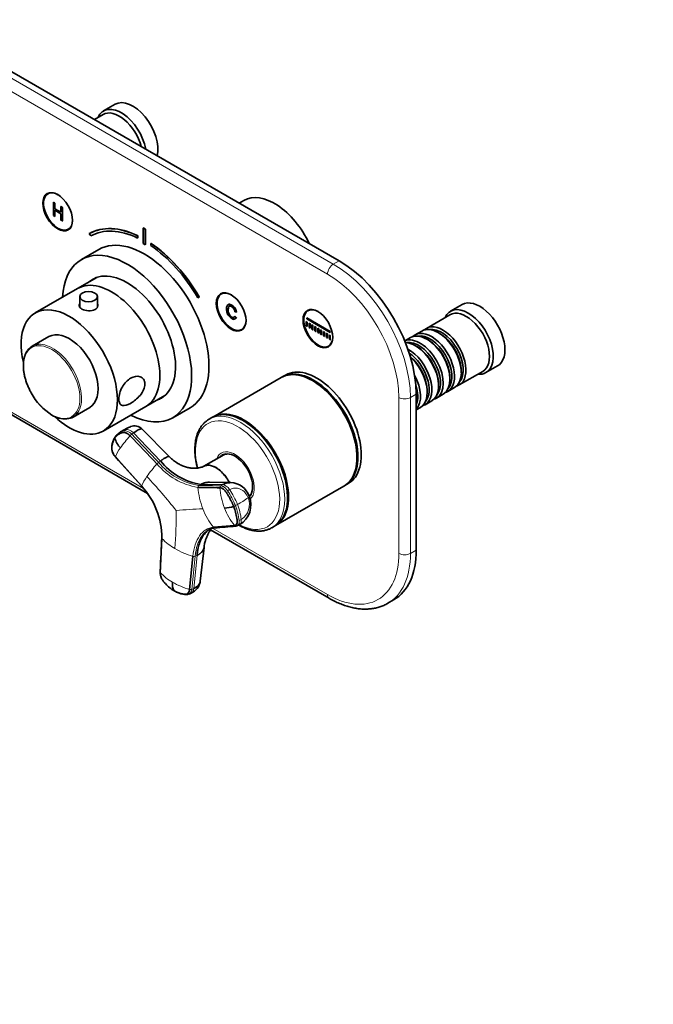
# Model space of a CAD drawing. Units: millimetres. Extents: x 0 to 775, y 0 to 1164.
# Drawn here: x 155 to 388, y 0 to 361 of the extents above; entities that cross this region are included whole.
import ezdxf
from ezdxf import colors
from ezdxf.entities.mleader import LeaderData, LeaderLine
from ezdxf.math import Vec2, Vec3

# ---------------------------------------------------------------- set-up
doc = ezdxf.new("R2010")
doc.units = ezdxf.units.MM
doc.layers.add('DV6_Défaut', color=7, linetype='Continuous')
doc.layers.add('Défaut', color=7, linetype='Continuous')

# ---------------------------------------------------------------- blocks, each defined once
blk = doc.blocks.new('_DOT')
at = {"color": 0}
blk.add_line((0, 0), (-1, 0), dxfattribs=at)
at = {"color": 0, "const_width": 0.333}
blk.add_lwpolyline([(-0.1665, 0, 1), (0.1665, 0, 1)], format="xyb", close=True, dxfattribs=at)
blk = doc.blocks.new('SE5')
at = {"layer": 'DV6_Défaut', "color": 7, "linetype": 'Continuous', "lineweight": 18}
for p, q in [((135.97, 349.13), (270.32, 271.57)), ((268.2, 267.89), (133.85, 345.46)), ((270.32, 271.57), (272.44, 272.79)), ((133.85, 227.88), (200.71, 189.28)), ((294.36, 165.42), (294.36, 222.58)), ((300.72, 223.8), (298.6, 222.58)), ((298.6, 222.58), (298.6, 165.42)), ((194.15, 210.84), (193.5, 210.37)), ((196.35, 209.12), (197, 209.6)), ((206.89, 199.32), (197, 209.6)), ((206.89, 199.32), (206.24, 198.85)), ((220.97, 190.35), (221.72, 190.76)), ((229.82, 190.65), (221.72, 190.76)), ((229.82, 190.65), (229.07, 190.24)), ((231.53, 188.41), (232.29, 188.82)), ((235.15, 183.36), (234.39, 182.95)), ((236.54, 177.85), (235.78, 177.44)), ((226.05, 174.65), (268.2, 150.32)), ((298.6, 165.42), (300.72, 166.65)), ((219.62, 164.36), (218.43, 152.23)), ((219.13, 152.56), (220.32, 164.7)), ((219.62, 164.36), (220.32, 164.7)), ((219.13, 152.56), (218.43, 152.23))]:
    blk.add_line(p, q, dxfattribs=at)
at = {"layer": 'DV6_Défaut', "color": 7, "linetype": 'Continuous', "lineweight": 35}
for p, q in [((272.44, 272.79), (138.09, 350.36)), ((190.28, 330.18), (186.04, 327.73)), ((185.83, 326.46), (182.66, 324.63)), ((166.32, 297.75), (165.59, 297.33)), ((168.21, 293.9), (167.64, 294.23)), ((167.64, 294.23), (167.64, 289.33)), ((168.21, 291.89), (168.21, 293.9)), ((170.41, 292.63), (170.48, 292.67)), ((170.97, 292.3), (170.41, 292.63)), ((170.41, 292.63), (170.41, 290.62)), ((237.5, 294.93), (235.8, 293.95)), ((167.64, 289.33), (168.21, 289)), ((168.21, 291.89), (168.28, 291.93)), ((170.41, 290.62), (168.21, 291.89)), ((168.21, 289), (168.21, 291.31)), ((168.21, 291.31), (170.41, 290.04)), ((170.41, 290.04), (170.41, 287.73)), ((170.97, 292.3), (171.04, 292.34)), ((170.97, 287.4), (170.97, 292.3)), ((170.41, 287.73), (170.97, 287.4)), ((170.97, 287.4), (171.04, 287.44)), ((173.09, 284.34), (173.82, 284.76)), ((180.81, 282.74), (180.88, 282.78)), ((180.81, 282.74), (181.31, 281.87)), ((198.47, 281.98), (198.55, 282.02)), ((198.54, 281.13), (198.47, 281.98)), ((198.61, 281.17), (198.55, 282.02)), ((200.6, 284.8), (200.67, 284.84)), ((200.6, 284.8), (201.31, 284.39)), ((200.6, 279.08), (200.6, 284.8)), ((200.67, 284.84), (201.38, 284.43)), ((201.31, 284.39), (201.38, 284.43)), ((201.31, 284.39), (201.31, 278.67)), ((201.38, 284.43), (201.38, 278.71)), ((198.54, 281.13), (198.61, 281.17)), ((201.31, 278.67), (200.6, 279.08)), ((201.31, 278.67), (201.38, 278.71)), ((203.43, 279.12), (203.37, 278.34)), ((203.43, 279.12), (203.5, 279.16)), ((184.27, 276.9), (177.91, 273.22)), ((183.53, 266.66), (176.5, 262.6)), ((176.5, 262.6), (160.95, 253.62)), ((229.96, 261.01), (229.23, 260.59)), ((177.27, 259.62), (177.27, 255.89)), ((183.77, 255.81), (183.77, 259.62)), ((220.59, 259.19), (221.09, 259.48)), ((221.09, 259.48), (221.16, 259.52)), ((231.81, 256.72), (231.72, 256.67)), ((317.56, 256.7), (313.32, 254.25)), ((234.22, 254.05), (234.76, 253.89)), ((234.76, 253.89), (234.83, 253.93)), ((261.78, 254.89), (261.05, 254.46)), ((313.11, 252.97), (304.48, 247.99)), ((234.15, 252.45), (234.22, 252.49)), ((234.69, 252), (234.15, 252.45)), ((234.26, 251.38), (234.35, 251.43)), ((234.69, 252), (234.76, 252.04)), ((260.37, 250.51), (260.72, 250.31)), ((260.37, 248.88), (260.37, 250.51)), ((260.55, 251.84), (269.21, 246.84)), ((260.55, 251.43), (260.55, 251.84)), ((269.21, 246.43), (260.55, 251.43)), ((260.72, 250.31), (260.72, 248.68)), ((261.43, 249.9), (261.5, 249.94)), ((261.43, 248.27), (261.43, 249.9)), ((261.43, 249.9), (261.78, 249.7)), ((261.78, 249.7), (261.86, 249.74)), ((261.78, 249.7), (261.78, 248.06)), ((262.49, 249.29), (262.56, 249.33)), ((262.49, 247.65), (262.49, 249.29)), ((262.49, 249.29), (262.85, 249.08)), ((236.73, 247.6), (237.46, 248.02)), ((260.72, 248.68), (260.37, 248.88)), ((261.78, 248.06), (261.43, 248.27)), ((261.78, 248.06), (261.86, 248.1)), ((262.85, 247.45), (262.49, 247.65)), ((262.85, 249.08), (262.92, 249.12)), ((262.85, 249.08), (262.85, 247.45)), ((262.85, 247.45), (262.92, 247.49)), ((263.55, 248.68), (263.62, 248.72)), ((263.55, 247.04), (263.55, 248.68)), ((263.55, 248.68), (263.91, 248.47)), ((263.91, 246.84), (263.55, 247.04)), ((263.91, 248.47), (263.98, 248.51)), ((263.91, 248.47), (263.91, 246.84)), ((263.91, 246.84), (263.98, 246.88)), ((264.61, 246.43), (264.61, 248.06)), ((264.61, 248.06), (264.97, 247.86)), ((264.97, 246.23), (264.61, 246.43)), ((264.97, 247.86), (264.97, 246.23)), ((265.67, 245.82), (265.67, 247.45)), ((265.67, 247.45), (266.03, 247.25)), ((266.03, 245.61), (265.67, 245.82)), ((266.03, 247.25), (266.03, 245.61)), ((266.73, 245.21), (266.73, 246.84)), ((266.73, 246.84), (267.09, 246.63)), ((267.09, 246.63), (267.09, 245)), ((267.79, 244.59), (267.79, 246.23)), ((267.79, 246.23), (268.15, 246.02)), ((268.15, 246.02), (268.15, 244.39)), ((268.86, 245.61), (268.93, 245.65)), ((269.21, 246.84), (269.21, 246.43)), ((302.79, 247.01), (300.31, 245.58)), ((309.28, 246.13), (308.79, 246.42)), ((165.95, 244.96), (159.85, 241.44)), ((267.09, 245), (266.73, 245.21)), ((268.15, 244.39), (267.79, 244.59)), ((268.86, 243.98), (268.86, 245.61)), ((268.86, 245.61), (269.21, 245.41)), ((269.21, 243.78), (268.86, 243.98)), ((269.21, 245.41), (269.28, 245.45)), ((269.21, 245.41), (269.21, 243.78)), ((269.21, 243.78), (269.28, 243.82)), ((298.61, 244.6), (296.51, 243.39)), ((305.11, 243.72), (304.61, 244.01)), ((268.55, 241.47), (269.28, 241.9)), ((300.94, 241.31), (300.44, 241.6)), ((316.48, 227.21), (325.11, 232.19)), ((317.27, 231.72), (317.27, 232.29)), ((326.32, 231.73), (330.56, 234.18)), ((251.22, 229.94), (226.12, 215.45)), ((252.81, 230.86), (251.57, 230.14)), ((262.89, 228.7), (262.72, 228.8)), ((313.1, 229.31), (313.1, 229.88)), ((134.47, 226.51), (202.11, 187.45)), ((304.76, 224.49), (304.76, 225.07)), ((308.93, 226.9), (308.93, 227.47)), ((312.31, 224.8), (314.79, 226.23)), ((201.5, 219.3), (208.53, 223.35)), ((300.72, 166.65), (300.72, 223.8)), ((303.97, 219.98), (306.44, 221.41)), ((308.14, 222.39), (310.61, 223.82)), ((174.85, 215.46), (180.95, 218.98)), ((185.95, 210.31), (201.5, 219.3)), ((211.41, 215.2), (217.77, 218.88)), ((300.72, 218.11), (302.27, 219)), ((225.76, 215.24), (224.74, 214.65)), ((237.44, 214), (237.26, 214.1)), ((192.31, 210), (191.64, 209.51)), ((210.22, 200.89), (200.12, 211.07)), ((190.36, 200.91), (199.96, 190.21)), ((230.16, 201.55), (222.81, 197.37)), ((230.58, 201.86), (230.11, 201.59)), ((278.98, 200.63), (278.98, 200.84)), ((232.73, 191.38), (224.84, 191.54)), ((249.12, 175.61), (274.22, 190.1)), ((274.57, 190.31), (275.81, 191.02)), ((239.53, 186.24), (239.58, 186.27)), ((253.53, 185.94), (253.53, 186.14)), ((225.26, 174.09), (268.82, 148.94)), ((226.31, 175), (234.1, 175.65)), ((235.17, 175.61), (235.93, 176.02)), ((247.74, 174.81), (248.76, 175.41)), ((207.45, 170.89), (206.85, 158.41)), ((221.52, 155.24), (222.88, 167.55)), ((217.61, 152.19), (218.81, 164.33)), ((217.4, 150.51), (218.14, 150.87)), ((290.32, 147.11), (292.44, 148.33))]:
    blk.add_line(p, q, dxfattribs=at)
for centre, radius, start, end in [((178.51, 234.43), 21.53, 208.0706, 237.9943), ((172.03, 223.91), 9.17, 237.511, 272.8416), ((195.13, 204.71), 5.93, 125.7925, 144.9972), ((195.3, 205.88), 5.09, 115.2725, 126.029), ((201.12, 197.96), 14.86, 110.5475, 122.5179), ((197.39, 208.29), 3.9, 45.442, 111.4066), ((196.02, 204.19), 6.96, 145.7126, 189.7853), ((197.7, 209.47), 7.68, 192.4746, 224.2189), ((194.29, 204.47), 5.34, 195.8941, 222.5443), ((3152.16, 2850.28), 3973.87, 221.81359, 222.02066), ((225.4, 214.26), 23.79, 218.8959, 261.1041), ((179.62, 171.26), 27.76, 359.6012, 42.9005), ((232.48, 183.98), 7.41, 19.6377, 88.2098), ((231.63, 183.29), 8.45, 300.8609, 22.0569), ((229.54, 195.92), 13.9, 273.599, 287.6025), ((227.2, 169.38), 5.41, 94.4479, 118.6355), ((234.46, 176.92), 1.49, 274.4645, 297.7285), ((211.71, 158.43), 4.93, 178.2754, 205.2952), ((216.07, 154.21), 4.81, 172.2722, 211.5539), ((215.95, 156.05), 5.63, 292.7175, 351.7909)]:
    blk.add_arc(centre, radius, start, end, dxfattribs=at)
at = {"layer": 'DV6_Défaut', "color": 7, "linetype": 'Continuous', "lineweight": 18}
for centre, radius, start, end in [((194.66, 205.4), 5.1, 103.1084, 126.5085), ((195.3, 205.88), 5.09, 103.0539, 115.2725), ((237.38, 171.72), 55.59, 138.4979, 144.3687), ((198.79, 205.86), 4.08, 126.7389, 138.4309), ((204.35, 195.04), 15.17, 143.2582, 157.2307), ((208.62, 195.65), 3.98, 126.7259, 138.6117), ((224.89, 214.14), 24.12, 219.3594, 260.6406), ((250.7, 158.72), 59.98, 138.7189, 144.4125), ((224.61, 213.84), 24.53, 219.332, 260.668), ((215.7, 183.38), 17.16, 143.3442, 156.5268), ((32.15, 35.92), 231.72, 38.8091, 42.8863), ((179.42, 171.13), 28.03, 359.5098, 42.9022), ((221.35, 189.73), 0.729, 121.8201, 187.5182), ((249.4, 192.19), 28.88, 185.0822, 201.1508), ((229.46, 189.61), 0.741, 121.7741, 186.6154), ((254.95, 191.52), 26.3, 184.359, 201.1164), ((208.65, 172.92), 27.62, 21.2844, 34.1011), ((209.4, 173.33), 27.64, 21.2911, 34.0993), ((223.74, 205.52), 24.92, 297.2615, 307.9119), ((233.04, 183.34), 6.52, 302.5459, 22.6586), ((19.38, 181.31), 193.34, 355.8057, 359.9541), ((229.01, 1.23), 180.65, 92.0784, 95.1763), ((246.65, 191.03), 25.9, 200.9528, 218.2407), ((252.38, 190.47), 23.53, 200.9825, 219.027), ((232.75, 185.83), 3.32, 287.4175, 299.7131), ((214.2, 174.92), 21.73, 6.6514, 21.68), ((214.9, 175.32), 21.79, 6.6697, 21.656), ((226.74, 175.3), 0.528, 215.2025, 275.4874), ((234.53, 175.97), 0.537, 216.373, 274.9327), ((221.52, 183.92), 19.17, 222.8125, 240.9047), ((228.14, 195.27), 32.31, 240.4245, 253.2077), ((219.18, 165.47), 1.2, 252.135, 291.9013), ((219.66, 169.9), 17.21, 221.9088, 240.9508), ((225.95, 180.76), 29.76, 240.5052, 253.7243), ((217.97, 153.36), 1.22, 252.6848, 291.9154)]:
    blk.add_arc(centre, radius, start, end, dxfattribs=at)
at = {"layer": 'DV6_Défaut', "color": 7, "linetype": 'Continuous', "lineweight": 35}
for centre, major_axis, start_param, end_param in [((192.54, 316.47), (6.5, -11.26), 1.018266, 3.536384), ((196.78, 318.92), (6.5, -11.26), 0.55253, 3.141593), ((191.83, 316.06), (6, -10.39), 1.125235, 3.141593), ((169.34, 290.84), (3.75, -6.5), 2.36944, 6.283185), ((170.62, 291.57), (-3.85, 6.67), 0.184713, 0.228417), ((248.75, 275.44), (11.25, -19.49), 1.428899, 3.141593), ((169.34, 290.84), (3.75, -6.5), 0, 0.772152), ((200.95, 247.6), (-20.25, 35.07), 5.584398, 6.277869), ((201.02, 247.64), (-20.25, 35.07), 5.584398, 6.277869), ((170.62, 291.57), (-3.85, 6.67), -3.37001, -3.326305), ((200.95, 247.6), (-19.75, 34.21), 5.584382, 6.277734), ((201.02, 247.89), (16.75, -29.01), 0, 3.141593), ((200.95, 247.6), (-19.75, 34.21), 4.71784, 5.411193), ((200.95, 247.6), (-20.25, 35.07), 4.717706, 5.411176), ((201.02, 247.64), (-20.25, 35.07), 4.717706, 5.411176), ((194.66, 244.21), (16.75, -29.01), 0, 3.86995), ((272.44, 240.13), (-20, 34.64), 3.926991, 5.497787), ((194.66, 244.21), (12.57, -21.78), 0, 3.250864), ((189, 240.95), (12.5, -21.65), 0, 3.141593), ((189, 240.95), (12.5, -21.65), 0, 3.141593), ((195.37, 244.62), (12.58, -21.78), 3.169712, 3.250864), ((232.98, 254.09), (3.75, -6.5), 2.36944, 6.283185), ((234.26, 254.83), (-3.85, 6.67), 0.184713, 0.228417), ((324.06, 245.44), (6.5, -11.26), 0, 3.141593), ((173.45, 231.97), (12.5, -21.65), 0, 4.236873), ((264.8, 247.97), (3.75, -6.5), 2.36944, 6.283185), ((266.08, 248.7), (-3.85, 6.67), 0.184713, 0.228417), ((319.82, 242.99), (6.5, -11.26), 0, 3.536384), ((319.11, 242.58), (6, -10.39), 0, 3.141593), ((232.98, 254.09), (3.75, -6.5), 0, 0.772152), ((173.45, 231.97), (7.5, -12.99), 0, 3.141593), ((234.26, 254.83), (-3.85, 6.67), -3.37001, -3.326305), ((304.61, 234.21), (-6, 10.39), 3.141593, 6.283185), ((306.31, 235.19), (6, -10.39), 0, 3.28349), ((305.82, 234.9), (-5.65, 9.79), 3.336628, 6.08815), ((308.79, 236.62), (-6, 10.39), 3.141593, 6.283185), ((310.48, 237.6), (6, -10.39), 0, 3.28349), ((309.99, 237.31), (-5.65, 9.79), 3.336628, 6.08815), ((309.28, 236.91), (-5.65, 9.79), 3.926991, 5.497787), ((167.35, 228.45), (7.5, -12.99), 2.873195, 3.40575), ((264.8, 247.97), (3.75, -6.5), 0, 0.772152), ((302.14, 232.78), (6, -10.39), 0, 3.080272), ((300.44, 231.8), (-6, 10.39), 3.141593, 5.946105), ((301.64, 232.5), (-5.65, 9.79), 3.336628, 6.08815), ((305.11, 234.5), (-5.65, 9.79), 3.926991, 5.497787), ((266.08, 248.7), (-3.85, 6.67), -3.37001, -3.326305), ((297.97, 230.37), (6, -10.39), 0, 2.391668), ((297.47, 230.09), (-5.65, 9.79), 3.336628, 5.412191), ((300.94, 232.09), (-5.65, 9.79), 3.926991, 5.497787), ((296.77, 229.68), (-5.65, 9.79), 3.926991, 5.273868), ((296.27, 229.39), (-6, 10.39), 3.141593, 5.220759), ((262.72, 210.02), (11.5, -19.92), 0, 3.141593), ((263.07, 210.23), (11.5, -19.92), 0, 3.156965), ((264.31, 210.94), (11.5, -19.92), 0, 3.141593), ((319.82, 242.99), (6.5, -11.26), 5.888394, 6.283185), ((262.89, 210.12), (11.38, -19.7), 0.785398, 2.356194), ((293.8, 227.96), (6, -10.39), 0.170213, 1.514112), ((293.3, 227.68), (-5.65, 9.79), 3.548446, 4.355207), ((306.31, 235.19), (6, -10.39), 6.141288, 6.283185), ((310.48, 237.6), (6, -10.39), 6.141288, 6.283185), ((194.66, 244.21), (12.57, -21.78), 6.173914, 6.283185), ((195.37, 244.62), (12.58, -21.78), 6.173914, 6.255066), ((302.14, 232.78), (6, -10.39), 6.141288, 6.283185), ((167.35, 228.45), (7.5, -12.99), 0, 0.268587), ((237.26, 195.33), (11.5, -19.92), 0, 3.141593), ((237.62, 195.53), (11.5, -19.92), 0, 3.156965), ((297.97, 230.37), (6, -10.39), 6.141288, 6.283185), ((173.45, 231.97), (12.5, -21.65), 5.18924, 6.283185), ((167.35, 228.45), (7.5, -12.99), 6.01755, 6.283185), ((194.66, 244.21), (16.75, -29.01), 5.554828, 6.283185), ((236.24, 194.73), (11.5, -19.92), 3.126834, 3.141593), ((237.44, 195.43), (11.38, -19.7), 0.785398, 2.356194), ((234.26, 193.59), (4.58, -7.92), 0.172465, 3.351164), ((234.61, 193.79), (4.5, -7.79), 2.966077, 3.253397), ((235.32, 194.2), (4.58, -7.92), 3.257773, 3.325097), ((234.61, 193.79), (4.47, -7.74), 2.877612, 3.137863), ((263.07, 210.23), (11.5, -19.92), 6.267813, 6.283185), ((234.61, 193.79), (4.47, -7.74), 0.103167, 0.263981), ((234.61, 193.79), (4.5, -7.79), 0.099058, 0.175516), ((237.62, 195.53), (11.5, -19.92), 6.267813, 6.283185), ((272.44, 182.98), (-20, 34.64), 3.141593, 3.926991)]:
    blk.add_ellipse(centre, major_axis=major_axis, ratio=0.57735, start_param=start_param, end_param=end_param, dxfattribs=at)
for centre, major_axis in [((169.2, 290.75), (3.85, -6.67)), ((180.52, 259.62), (-3.25, 0)), ((232.84, 254.01), (3.85, -6.67)), ((264.66, 247.89), (3.85, -6.67))]:
    blk.add_ellipse(centre, major_axis=major_axis, ratio=0.57735, dxfattribs=at)
at = {"layer": 'DV6_Défaut', "color": 7, "linetype": 'Continuous', "lineweight": 18}
for centre, major_axis, ratio, start_param, end_param in [((270.32, 269.12), (-1.5, -2.6), 0.57735, 3.926991, 5.497787), ((270.32, 238.91), (-20, 34.64), 0.57735, 3.926991, 5.497787), ((268.2, 237.68), (18.5, -32.04), 0.57735, 0.785398, 2.356194), ((167.35, 228.45), (7.5, -12.99), 0.57735, 0.268587, 2.873195), ((296.48, 223.8), (-3, 0), 0.57735, 0.785398, 2.356194), ((236.24, 194.73), (11.5, -19.92), 0.57735, 0, 3.126834), ((235.2, 194.14), (10.92, -18.91), 0.57735, 0, 4.258753), ((195.15, 207.24), (-2.12, 2.91), 0.593538, 4.941301, 6.043434), ((195.8, 207.71), (-2.12, 2.91), 0.593571, 4.9418, 6.043933), ((234.26, 193.59), (5, -8.66), 0.57735, 0.123454, 3.601876), ((231.04, 187.36), (-1.72, 3.17), 0.506416, 4.904446, 6.006579), ((236.1, 185.16), (-3.36, -1.3), 0.211325, 2.555097, 3.142452), ((234.21, 179.19), (-1.72, 3.17), 0.506416, 3.160884, 4.02514), ((235.2, 194.14), (10.92, -18.91), 0.57735, 5.538064, 6.283185), ((236.24, 194.73), (11.5, -19.92), 0.57735, 6.280554, 6.283185), ((268.2, 180.53), (-18.5, 32.04), 0.57735, 2.356194, 3.926991), ((270.32, 181.75), (-20, 34.64), 0.57735, 3.140554, 3.926991), ((296.48, 166.65), (-3, 0), 0.57735, 0.785398, 2.356194), ((216.59, 154.12), (-1.55, 3.25), 0.625473, 3.141593, 3.945592), ((270.32, 151.54), (1.5, 2.6), 0.57735, 2.356194, 3.141404)]:
    blk.add_ellipse(centre, major_axis=major_axis, ratio=ratio, start_param=start_param, end_param=end_param, dxfattribs=at)
blk.add_ellipse((167.01, 228.25), major_axis=(-7.31, 12.67), ratio=0.57735, dxfattribs=at)
at = {"layer": 'DV6_Défaut', "color": 7, "linetype": 'Continuous', "lineweight": 35}
for points, knots in [([(177.23, 256.81), (177.15, 256.66), (177.12, 256.51), (177.12, 255.91), (177.48, 255.44), (178.11, 255.07)], [0, 0, 0, 0, 0.242174, 0.242174, 1, 1, 1, 1]), ([(178.11, 255.07), (178.75, 254.71), (179.63, 254.45), (181.4, 254.35), (182.29, 254.52), (183.55, 255.24), (183.92, 255.8), (183.92, 256.56), (183.87, 256.75), (183.79, 256.93)], [0, 0, 0, 0, 0.299441, 0.299441, 0.598883, 0.598883, 0.898324, 0.898324, 1, 1, 1, 1]), ([(234.76, 253.89), (234.65, 254.47), (234.45, 254.98), (234.15, 255.43), (233.85, 255.86), (233.49, 256.21), (232.62, 256.71), (232.26, 256.81), (231.99, 256.77), (231.71, 256.72), (231.5, 256.54), (231.35, 256.23), (231.21, 255.92), (231.13, 255.54), (231.13, 254.59), (231.22, 254.11), (231.38, 253.65), (231.54, 253.19), (231.78, 252.78), (232.08, 252.41), (232.38, 252.05), (232.71, 251.76), (233.48, 251.32), (233.83, 251.24), (234.11, 251.32), (234.39, 251.4), (234.58, 251.62), (234.69, 252)], [0, 0, 0, 0, 0.109849, 0.109849, 0.109849, 0.21189, 0.21189, 0.317181, 0.317181, 0.317181, 0.40955, 0.40955, 0.40955, 0.508977, 0.508977, 0.61669, 0.61669, 0.61669, 0.708959, 0.708959, 0.708959, 0.799929, 0.799929, 0.902526, 0.902526, 0.902526, 1, 1, 1, 1]), ([(234.83, 253.93), (234.72, 254.51), (234.52, 255.02), (234.22, 255.47), (233.93, 255.9), (233.56, 256.25), (232.69, 256.75), (232.33, 256.86), (232.06, 256.81), (231.96, 256.79), (231.88, 256.76), (231.8, 256.71)], [0, 0, 0, 0, 0.315608, 0.315608, 0.315608, 0.608782, 0.608782, 0.911293, 0.911293, 0.911293, 1, 1, 1, 1]), ([(234.15, 252.45), (234.06, 252.16), (233.92, 251.99), (233.74, 251.94), (233.56, 251.88), (233.33, 251.94), (232.74, 252.28), (232.48, 252.52), (232.27, 252.81), (232.06, 253.11), (231.91, 253.43), (231.82, 253.77), (231.74, 254.12), (231.7, 254.44), (231.7, 255.16), (231.75, 255.48), (231.85, 255.72), (231.95, 255.97), (232.11, 256.1), (232.32, 256.12), (232.54, 256.15), (232.77, 256.09), (233.32, 255.77), (233.58, 255.52), (233.79, 255.2), (234, 254.87), (234.14, 254.49), (234.22, 254.05)], [0, 0, 0, 0, 0.096921, 0.096921, 0.096921, 0.18663, 0.18663, 0.289797, 0.289797, 0.289797, 0.38494, 0.38494, 0.38494, 0.478364, 0.478364, 0.599156, 0.599156, 0.599156, 0.693799, 0.693799, 0.693799, 0.781628, 0.781628, 0.887594, 0.887594, 0.887594, 1, 1, 1, 1]), ([(233.9, 252.02), (233.87, 252), (233.84, 251.99), (233.81, 251.98), (233.63, 251.92), (233.4, 251.98), (232.81, 252.32), (232.55, 252.56), (232.34, 252.85), (232.13, 253.15), (231.98, 253.47), (231.9, 253.82), (231.81, 254.16), (231.77, 254.48), (231.77, 255.2), (231.82, 255.52), (231.92, 255.76), (231.99, 255.92), (232.08, 256.03), (232.19, 256.1)], [0, 0, 0, 0, 0.029761, 0.029761, 0.029761, 0.184063, 0.184063, 0.361509, 0.361509, 0.361509, 0.525156, 0.525156, 0.525156, 0.685847, 0.685847, 0.893608, 0.893608, 0.893608, 1, 1, 1, 1]), ([(158.06, 239.75), (157.91, 239.53), (157.61, 239.09), (157.21, 238.2), (156.89, 237.16), (156.68, 236.02), (156.59, 234.8), (156.61, 233.52), (156.74, 232.18), (156.99, 230.8), (157.34, 229.4), (157.8, 227.98), (158.36, 226.59), (158.95, 225.32), (159.33, 224.63), (159.52, 224.3)], [0, 0, 0, 0, 0.059431, 0.13887, 0.218944, 0.299497, 0.380334, 0.461297, 0.542271, 0.623202, 0.704076, 0.784894, 0.865665, 0.946404, 1, 1, 1, 1]), ([(201.22, 227.59), (201.22, 228.27), (201.04, 228.85), (200.39, 229.76), (199.94, 230.08), (198.38, 230.6), (197.13, 230.37), (194.81, 229.03), (193.75, 227.93), (192.55, 225.82), (192.22, 225.06), (191.76, 223.51), (191.63, 222.74), (191.63, 221.4), (191.75, 220.84), (192.2, 220.03), (192.53, 219.79), (193.73, 219.47), (194.81, 219.8), (197.12, 221.13), (198.38, 222.15), (199.93, 224.04), (200.39, 224.74), (201.04, 226.18), (201.22, 226.91), (201.22, 227.59)], [0, 0, 0, 0, 0.0625, 0.0625, 0.125, 0.125, 0.25, 0.25, 0.375, 0.375, 0.4375, 0.4375, 0.5, 0.5, 0.5625, 0.5625, 0.625, 0.625, 0.75, 0.75, 0.875, 0.875, 0.9375, 0.9375, 1, 1, 1, 1]), ([(224.94, 214.75), (224.86, 214.71), (224.45, 214.52), (223.73, 214), (222.85, 213.22), (222.06, 212.31), (221.37, 211.28), (220.78, 210.14), (220.3, 208.89), (219.93, 207.54), (219.68, 206.09), (219.54, 204.57), (219.52, 202.98), (219.62, 201.33), (219.83, 199.64), (220.13, 198.1), (220.36, 197.12), (220.47, 196.72)], [0, 0, 0, 0, 0.014447, 0.083784, 0.153056, 0.222603, 0.29276, 0.363727, 0.435546, 0.50812, 0.581268, 0.654788, 0.728502, 0.802275, 0.87601, 0.949672, 1, 1, 1, 1]), ([(195.74, 208.56), (195.7, 208.6), (195.63, 208.68), (195.51, 208.79), (195.39, 208.9), (195.26, 209), (195.14, 209.1), (195.02, 209.19), (194.79, 209.34), (194.45, 209.53), (194.01, 209.7), (193.59, 209.79), (193.26, 209.78), (193, 209.73), (192.78, 209.67), (192.57, 209.6), (192.21, 209.47), (191.72, 209.23), (191.24, 208.91), (190.89, 208.61), (190.64, 208.36), (190.41, 208.1), (190.27, 207.91), (190.2, 207.81)], [0, 0, 0, 0, 0.017779, 0.0354, 0.052866, 0.070191, 0.087412, 0.104572, 0.121718, 0.182487, 0.243186, 0.303459, 0.363514, 0.396079, 0.438674, 0.476454, 0.512057, 0.633999, 0.755984, 0.817062, 0.878011, 0.93895, 1, 1, 1, 1]), ([(197, 209.6), (197.67, 210.08), (198.92, 210.89), (199.84, 211.21), (200.08, 211.11), (200.12, 211.07)], [0, 0, 0, 0, 0.4070209, 0.8466626, 1, 1, 1, 1]), ([(190.36, 200.91), (190.1, 201.2), (189.86, 201.53), (189.46, 202.22), (189.31, 202.57), (189.1, 203.27), (189.04, 203.62), (189.05, 204.01), (189.05, 204.08), (189.06, 204.23), (189.06, 204.31), (189.08, 204.53), (189.09, 204.68), (189.19, 205.41), (189.32, 205.95), (189.68, 206.95), (189.91, 207.41), (190.2, 207.81)], [0, 0, 0, 0, 0.125, 0.125, 0.25, 0.25, 0.375, 0.375, 0.40625, 0.40625, 0.4375, 0.4375, 0.5, 0.5, 0.75, 0.75, 1, 1, 1, 1]), ([(210.22, 200.89), (210.17, 200.94), (209.99, 201.01), (209.45, 200.89), (208.76, 200.55), (208.16, 200.19), (207.83, 199.97), (207.55, 199.78), (207.34, 199.64), (207.12, 199.49), (206.97, 199.38), (206.89, 199.32)], [0, 0, 0, 0, 0.165535, 0.407196, 0.648647, 0.739512, 0.828502, 0.87036, 0.913216, 0.952087, 1, 1, 1, 1]), ([(222.8, 197.38), (222.66, 197.31), (222.39, 197.17), (221.79, 196.97), (221.05, 196.78), (219.98, 196.64), (218.86, 196.63), (217.5, 196.79), (216.35, 197.08), (215.35, 197.42), (214.35, 197.84), (213.09, 198.51), (211.61, 199.53), (210.77, 200.36), (210.26, 200.87)], [0, 0, 0, 0, 0.041176, 0.094848, 0.172476, 0.246826, 0.372905, 0.472256, 0.566094, 0.614997, 0.677766, 0.764982, 0.879768, 1, 1, 1, 1]), ([(232.15, 191.39), (232.03, 191.64), (231.89, 191.89), (231.36, 192.82), (230.92, 193.46), (229.48, 195.25), (228.37, 196.24), (226.14, 197.53), (225.03, 197.83), (223.61, 197.71), (223.18, 197.58), (222.8, 197.37)], [0, 0, 0, 0, 0.056571, 0.056571, 0.214943, 0.214943, 0.531686, 0.531686, 0.848429, 0.848429, 1, 1, 1, 1]), ([(222.91, 197.42), (223.27, 197.61), (223.67, 197.72), (225.06, 197.85), (226.17, 197.55), (228.4, 196.26), (229.5, 195.29), (230.96, 193.49), (231.39, 192.84), (231.93, 191.91), (232.08, 191.65), (232.21, 191.39)], [0, 0, 0, 0, 0.143482, 0.143482, 0.462137, 0.462137, 0.780793, 0.780793, 0.94012, 0.94012, 1, 1, 1, 1]), ([(221.72, 190.76), (221.81, 190.8), (221.98, 190.89), (222.22, 191), (222.49, 191.12), (222.81, 191.23), (223.33, 191.38), (223.99, 191.51), (224.58, 191.55), (224.89, 191.54), (224.94, 191.54)], [0, 0, 0, 0, 0.087593, 0.165306, 0.233212, 0.351932, 0.469431, 0.714977, 0.959334, 1, 1, 1, 1]), ([(233.74, 182.67), (233.7, 182.77), (233.62, 182.98), (233.49, 183.29), (233.36, 183.6), (233.22, 183.91), (233.08, 184.22), (232.93, 184.53), (232.66, 185.09), (232.23, 185.9), (231.77, 186.68), (231.45, 187.18), (231.29, 187.44), (231.12, 187.69), (230.9, 188.02), (230.61, 188.39), (230.23, 188.78), (229.84, 189.1), (229.51, 189.3), (229.26, 189.41), (229.07, 189.47), (228.89, 189.51), (228.78, 189.52), (228.72, 189.52)], [0, 0, 0, 0, 0.035784, 0.071511, 0.107204, 0.142886, 0.178583, 0.214317, 0.250114, 0.375206, 0.500161, 0.531105, 0.562694, 0.597887, 0.6252, 0.687661, 0.750103, 0.812543, 0.874999, 0.905843, 0.936815, 0.968162, 1, 1, 1, 1]), ([(232.72, 191.38), (232.58, 191.38), (231.59, 191.36), (230.6, 191.07), (229.82, 190.65)], [0, 0, 0, 0, 0.137832, 1, 1, 1, 1]), ([(233.74, 182.67), (234.03, 181.94), (234.27, 181.21), (234.67, 179.77), (234.82, 179.06), (234.96, 178.2), (234.98, 178.03), (235.02, 177.78), (235.03, 177.69), (235.04, 177.53), (235.05, 177.44), (235.08, 177.04), (235.06, 176.74), (234.92, 176.24), (234.81, 176.04), (234.51, 175.75), (234.32, 175.67), (234.1, 175.65)], [0, 0, 0, 0, 0.25, 0.25, 0.5, 0.5, 0.5625, 0.5625, 0.59375, 0.59375, 0.625, 0.625, 0.75, 0.75, 0.875, 0.875, 1, 1, 1, 1]), ([(224.96, 174.33), (224.56, 174.07), (223.77, 173.46), (222.85, 172.37), (222.14, 171.23), (221.61, 170.13), (221.19, 169.02), (220.88, 167.94), (220.68, 167.08), (220.55, 166.37), (220.46, 165.82), (220.38, 165.27), (220.34, 164.89), (220.32, 164.7)], [0, 0, 0, 0, 0.162874, 0.330308, 0.442114, 0.55346, 0.665123, 0.748676, 0.832549, 0.874479, 0.916334, 0.95815, 1, 1, 1, 1]), ([(222.88, 167.51), (222.89, 167.61), (222.92, 168.02), (223.03, 168.69), (223.19, 169.42), (223.41, 170.23), (223.76, 171.24), (224.28, 172.4), (224.82, 173.39), (225.27, 174.12), (225.49, 174.46), (225.55, 174.56)], [0, 0, 0, 0, 0.030949, 0.145404, 0.223957, 0.303815, 0.447081, 0.606584, 0.787015, 0.936592, 1, 1, 1, 1]), ([(235.58, 175.82), (235.97, 175.6), (236.83, 175.15), (238.16, 174.57), (239.55, 174.1), (240.92, 173.78), (242.27, 173.61), (243.57, 173.59), (244.83, 173.73), (246, 174.03), (246.98, 174.4), (247.48, 174.69), (247.69, 174.81)], [0, 0, 0, 0, 0.091031, 0.199535, 0.307964, 0.416095, 0.523626, 0.630212, 0.735558, 0.83953, 0.942237, 1, 1, 1, 1]), ([(220.32, 164.7), (220.4, 164.74), (220.56, 164.81), (220.76, 164.92), (220.98, 165.05), (221.23, 165.21), (221.59, 165.47), (221.98, 165.81), (222.44, 166.34), (222.74, 166.91), (222.85, 167.33), (222.87, 167.51)], [0, 0, 0, 0, 0.055264, 0.104295, 0.147138, 0.222041, 0.296174, 0.451093, 0.605263, 0.838238, 1, 1, 1, 1]), ([(211.97, 151.69), (211.4, 152.02), (210.84, 152.41), (209.75, 153.29), (209.21, 153.79), (208.57, 154.47), (208.45, 154.61), (208.26, 154.83), (208.2, 154.9), (208.08, 155.04), (208.01, 155.12), (207.72, 155.49), (207.5, 155.84), (207.16, 156.56), (207.03, 156.94), (206.87, 157.69), (206.83, 158.06), (206.85, 158.41)], [0, 0, 0, 0, 0.25, 0.25, 0.5, 0.5, 0.5625, 0.5625, 0.59375, 0.59375, 0.625, 0.625, 0.75, 0.75, 0.875, 0.875, 1, 1, 1, 1]), ([(217.61, 152.19), (217.58, 151.86), (217.5, 151.56), (217.24, 151.05), (217.07, 150.84), (216.65, 150.55), (216.41, 150.47), (216.08, 150.46), (216.02, 150.46), (215.88, 150.46), (215.82, 150.46), (215.61, 150.48), (215.48, 150.49), (214.8, 150.57), (214.24, 150.7), (213.11, 151.1), (212.54, 151.37), (211.97, 151.69)], [0, 0, 0, 0, 0.125, 0.125, 0.25, 0.25, 0.375, 0.375, 0.40625, 0.40625, 0.4375, 0.4375, 0.5, 0.5, 0.75, 0.75, 1, 1, 1, 1]), ([(221.52, 155.24), (221.46, 154.74), (220.99, 153.73), (219.86, 152.91), (219.13, 152.56)], [0, 0, 0, 0, 0.483552, 1, 1, 1, 1]), ([(212.02, 151.65), (212.33, 151.48), (212.79, 151.22), (213.52, 150.91), (214.13, 150.7), (214.88, 150.49), (215.63, 150.36), (216.31, 150.3), (216.89, 150.32), (217.2, 150.44), (217.44, 150.53)], [0, 0, 0, 0, 0.15923, 0.283913, 0.406328, 0.502677, 0.703001, 0.825997, 0.888226, 1, 1, 1, 1]), ([(268.82, 148.94), (269.18, 148.74), (270.06, 148.24), (271.66, 147.44), (273.5, 146.66), (275.35, 146.02), (277.19, 145.52), (279, 145.18), (280.78, 144.99), (282.51, 144.96), (284.2, 145.08), (285.82, 145.35), (287.38, 145.77), (288.84, 146.34), (289.85, 146.81), (290.28, 147.09), (290.29, 147.1)], [0, 0, 0, 0, 0.043225, 0.124757, 0.206336, 0.287832, 0.369129, 0.450084, 0.530533, 0.610317, 0.689308, 0.767439, 0.844728, 0.921286, 0.9973, 1, 1, 1, 1])]:
    blk.add_open_spline(points, degree=3, knots=knots, dxfattribs=at)
for points in [[(234.34, 251.43), (234.53, 251.54), (234.67, 251.74), (234.76, 252.04)], [(195.98, 211.93), (195.96, 211.92), (195.93, 211.91), (195.91, 211.9)], [(195.74, 208.56), (199.04, 205.14), (202.34, 201.71), (205.63, 198.29)], [(220.63, 189.63), (223.33, 189.6), (226.02, 189.56), (228.72, 189.52)], [(224.52, 174.09), (224.55, 174.11), (224.58, 174.13), (224.61, 174.14)], [(226.71, 174.78), (229.31, 174.99), (231.91, 175.21), (234.52, 175.43)], [(207.38, 171.09), (207.22, 167.72), (207.02, 163.55), (206.78, 158.58)]]:
    blk.add_open_spline(points, degree=3, dxfattribs=at)
at = {"layer": 'DV6_Défaut', "color": 7, "linetype": 'Continuous', "lineweight": 18}
for points, knots in [([(195.91, 211.9), (195.78, 211.85), (195.3, 211.62), (194.66, 211.2), (194.15, 210.84)], [0, 0, 0, 0, 0.304643, 1, 1, 1, 1]), ([(190.2, 207.81), (190.19, 207.84), (190.18, 207.9), (190.2, 207.99), (190.23, 208.06), (190.26, 208.1), (190.27, 208.11)], [0, 0, 0, 0, 0.272891, 0.545782, 0.818672, 1, 1, 1, 1]), ([(190.36, 200.86), (190.36, 200.86), (190.35, 200.87), (190.36, 200.89), (190.36, 200.91)], [0, 0, 0, 0, 0.412747, 1, 1, 1, 1]), ([(199.96, 190.21), (199.95, 190.2), (199.95, 190.18), (199.95, 190.17), (199.95, 190.16)], [0, 0, 0, 0, 0.557782, 1, 1, 1, 1]), ([(231.53, 188.41), (231.5, 188.45), (231.47, 188.49), (231.2, 188.87), (230.94, 189.18), (230.39, 189.69), (230.11, 189.89), (229.57, 190.16), (229.3, 190.23), (229.07, 190.24)], [0, 0, 0, 0, 0.037654, 0.037654, 0.358436, 0.358436, 0.679218, 0.679218, 1, 1, 1, 1]), ([(232.29, 188.82), (232.87, 189.14), (234.19, 189.53), (236.24, 189.15), (238, 187.85), (238.78, 186.54), (239.05, 185.85)], [0, 0, 0, 0, 0.241287, 0.501912, 0.76133, 1, 1, 1, 1]), ([(235.15, 175.6), (235.23, 175.64), (235.31, 175.69), (235.53, 175.91), (235.65, 176.12), (235.8, 176.65), (235.82, 176.97), (235.79, 177.36), (235.79, 177.4), (235.79, 177.44)], [0, 0, 0, 0, 0.167741, 0.167741, 0.560801, 0.560801, 0.953861, 0.953861, 1, 1, 1, 1]), ([(226.31, 175), (225.31, 174.92), (223.44, 174.3), (221.16, 172.09), (219.54, 168.75), (218.96, 165.89), (218.81, 164.33)], [0, 0, 0, 0, 0.251896, 0.500001, 0.748104, 1, 1, 1, 1]), ([(219.62, 164.36), (219.77, 165.89), (220.34, 168.7), (221.93, 171.98), (223.45, 173.45), (224.32, 173.98), (224.37, 174.01)], [0, 0, 0, 0, 0.331169, 0.657352, 0.983538, 1, 1, 1, 1]), ([(207.38, 171.07), (207.38, 171.05), (207.38, 171.02), (207.4, 170.95), (207.44, 170.91), (207.45, 170.89)], [0, 0, 0, 0, 0.272772, 0.636386, 1, 1, 1, 1]), ([(206.85, 158.41), (206.83, 158.43), (206.8, 158.47), (206.78, 158.53), (206.78, 158.57), (206.78, 158.58)], [0, 0, 0, 0, 0.372049, 0.744097, 1, 1, 1, 1]), ([(217.43, 150.53), (217.5, 150.56), (217.56, 150.6), (217.85, 150.79), (218.03, 151.01), (218.31, 151.55), (218.39, 151.87), (218.43, 152.23)], [0, 0, 0, 0, 0.125179, 0.125179, 0.56259, 0.56259, 1, 1, 1, 1])]:
    blk.add_open_spline(points, degree=3, knots=knots, dxfattribs=at)
for points in [[(206.24, 198.85), (202.95, 202.27), (199.65, 205.7), (196.35, 209.12)], [(229.07, 190.24), (226.37, 190.27), (223.67, 190.31), (220.97, 190.35)], [(224.61, 174.14), (224.81, 174.25), (225.02, 174.35), (225.23, 174.43)]]:
    blk.add_open_spline(points, degree=3, dxfattribs=at)

msp = doc.modelspace()

# ---------------------------------------------------------------- block references
at = {"layer": 'Défaut'}
msp.add_blockref('SE5', (0, 0), dxfattribs=at)

# ---------------------------------------------------------------- leaders
at = {"layer": 'Défaut', "color": 7, "linetype": 'Continuous', "lineweight": 18}
ml = msp.add_multileader_mtext('Standard', dxfattribs=at)
ml.set_content('{\\pxsm0.9;\\fSolid Edge ISO|b1||i0||c0|p34;\\W1.;05/11/2019\\P}', color=256)
ml.set_leader_properties()
ml.set_arrow_properties(name='DOT')
ml.build(insert=Vec2(0, 0))
ml.multileader.update_dxf_attribs({"leader_type": 0, "dogleg_length": 0, "arrow_head_size": 12})
ctx = ml.context
ctx.base_point, ctx.char_height, ctx.arrow_head_size, ctx.landing_gap_size = Vec3(656.6, 1156.97), 12, 12, 4.2
notes = []
notes.append((ctx, [(0, (0, 0, 0), (0, 0), (1, 0), 1, [])]))
ctx.mtext.insert = Vec3(658.6, 1163.09)
for ctx, leaders in notes:
    for number, flags, end, landing, length, lines in leaders:
        leader = LeaderData()
        leader.index, (leader.has_last_leader_line, leader.has_dogleg_vector, leader.attachment_direction) = number, flags
        leader.last_leader_point, leader.dogleg_vector, leader.dogleg_length = Vec3(end), Vec3(landing), length
        for number, points, colour, breaks in lines:
            line = LeaderLine()
            line.index, line.vertices, line.color, line.breaks = number, Vec3.list(points), colors.encode_raw_color(colour), breaks
            leader.lines.append(line)
        ctx.leaders.append(leader)

doc.saveas('drawing.dxf')
